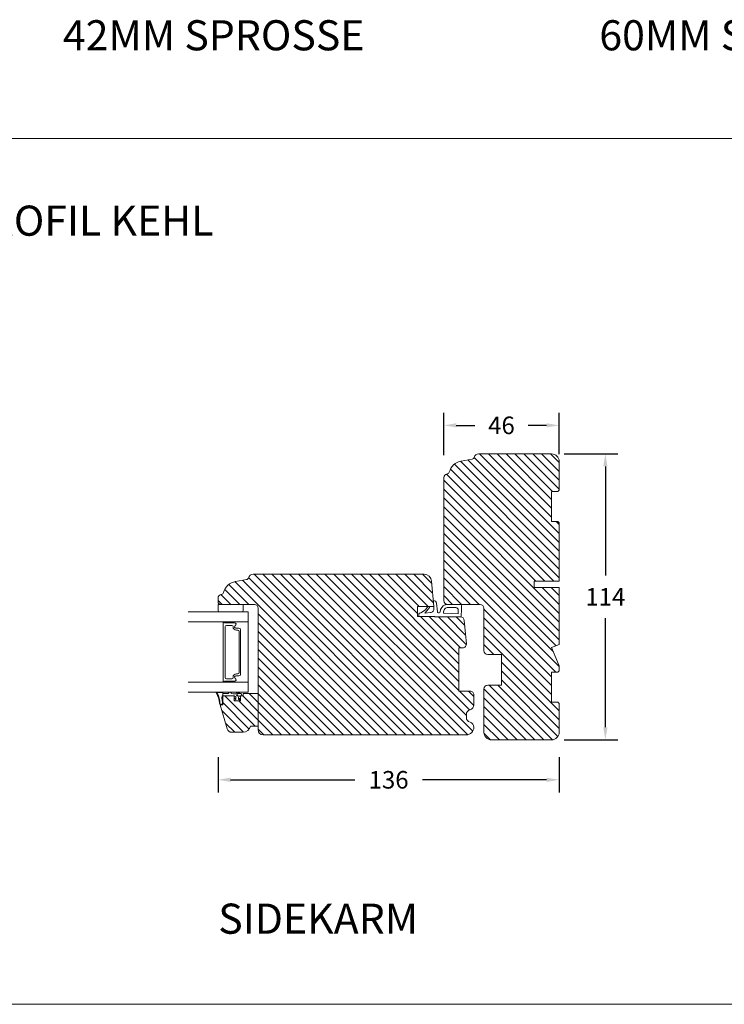
# Model space of a CAD drawing. Extents: x 0 to 1134, y 0 to 1707.
# Drawn here: x 286 to 567, y 452 to 844 of the extents above; entities that cross this region are included whole.
import ezdxf

# ---------------------------------------------------------------- set-up
doc = ezdxf.new("R2010")
doc.units = 0
doc.header["$MEASUREMENT"] = 0
doc.layers.get('DEFPOINTS').update_dxf_attribs({"linetype": 'CONTINUOUS'})
doc.layers.add('1', color=1, linetype='CONTINUOUS')
doc.layers.add('2', color=2, linetype='CONTINUOUS')
doc.styles.add('ROMANS-LODRET', font='ROMANS.SHX')
doc.dimstyles.get("Standard").update_dxf_attribs({"dimscale": 5, "dimtxt": 1.4, "dimasz": 2, "dimexe": 1, "dimexo": 1, "dimgap": 1, "dimtad": 0, "dimtih": 1, "dimtoh": 1, "dimdec": 1, "dimdsep": 46, "dimtxsty": 'ROMANS-LODRET', "dimcen": 0.09, "dimadec": 1, "dimazin": 0, "dimtfac": 1, "dimtdec": 1, "dimtmove": 0, "dimatfit": 1, "dimfxl": 1, "dimtolj": 1, "dimarcsym": 0})
pattern_1 = [(135, (-5.684341886080801e-14, 2.254802818739904), (-1.767766952966369, -1.767766952966369), [])]

# ---------------------------------------------------------------- blocks, each defined once
blk = doc.blocks.new('*D479')
at = {"layer": '2', "color": 0, "lineweight": -2}
for p, q in [((365.1624817259747, 550.3884986010565), (365.1624817259747, 536.3737697406262)), ((501.1624817259737, 550.4162165906922), (501.1624817259737, 536.3737697406262)), ((370.1624817259747, 541.3737697406262), (419.6364400593075, 541.3737697406262)), ((496.1624817259737, 541.3737697406262), (446.6885233926409, 541.3737697406262))]:
    blk.add_line(p, q, dxfattribs=at)
at = {"layer": '2', "color": 0}
for points in [[(370.1624817259747, 542.2071030739596), (370.1624817259747, 540.5404364072929), (365.1624817259747, 541.3737697406262)], [(496.1624817259737, 540.5404364072929), (496.1624817259737, 542.2071030739596), (501.1624817259737, 541.3737697406262)]]:
    blk.add_solid(points, dxfattribs=at)
at = {"layer": 'DEFPOINTS', "color": 0}
for p in [(365.1624817259747, 555.3884986010565), (501.1624817259737, 555.4162165906922), (365.1624817259747, 541.3737697406262)]:
    blk.add_point(p, dxfattribs=at)
at = {"layer": '2', "color": 0, "lineweight": 9, "insert": (433.1624817259742, 541.3737697406262), "char_height": 7, "attachment_point": 5, "style": 'ROMANS-LODRET'}
blk.add_mtext('\\A1;136', dxfattribs=at)
blk = doc.blocks.new('*D480')
at = {"layer": '2', "color": 0, "lineweight": -2}
for p, q in [((503.1624817259737, 671.2964452523878), (524.5781033293363, 671.2964452523878)), ((519.5781033293363, 666.2964452523878), (519.5781033293363, 622.7964452523878)), ((519.5781033293363, 562.2964452523878), (519.5781033293363, 605.7964452523878)), ((503.1624817259737, 557.2964452523878), (524.5781033293363, 557.2964452523878))]:
    blk.add_line(p, q, dxfattribs=at)
at = {"layer": '2', "color": 0}
for points in [[(520.4114366626696, 666.2964452523878), (518.7447699960029, 666.2964452523878), (519.5781033293363, 671.2964452523878)], [(518.7447699960029, 562.2964452523878), (520.4114366626696, 562.2964452523878), (519.5781033293363, 557.2964452523878)]]:
    blk.add_solid(points, dxfattribs=at)
at = {"layer": 'DEFPOINTS', "color": 0}
for p in [(498.1624817259737, 671.2964452523878), (498.1624817259737, 557.2964452523878), (519.5781033293363, 557.2964452523878)]:
    blk.add_point(p, dxfattribs=at)
at = {"layer": '2', "color": 0, "lineweight": 9, "insert": (519.5781033293363, 614.2964452523878), "char_height": 7, "attachment_point": 5, "style": 'ROMANS-LODRET'}
blk.add_mtext('\\A1;114', dxfattribs=at)
blk = doc.blocks.new('*D901')
at = {"layer": '2', "color": 0, "lineweight": -2}
for p, q in [((455.1624817259747, 670.7259600417169), (455.1624817259747, 687.6653800694675)), ((501.1624817259737, 671.2260444148995), (501.1624817259737, 687.6653800694675)), ((460.1624817259747, 682.6653800694675), (467.4958150593075, 682.6653800694675)), ((496.1624817259737, 682.6653800694675), (488.8291483926409, 682.6653800694675))]:
    blk.add_line(p, q, dxfattribs=at)
at = {"layer": '2', "color": 0}
for points in [[(460.1624817259747, 683.4987134028008), (460.1624817259747, 681.8320467361341), (455.1624817259747, 682.6653800694675)], [(496.1624817259737, 681.8320467361341), (496.1624817259737, 683.4987134028008), (501.1624817259737, 682.6653800694675)]]:
    blk.add_solid(points, dxfattribs=at)
at = {"layer": 'DEFPOINTS', "color": 0}
for p in [(455.1624817259747, 682.6653800694675), (455.1624817259747, 665.7259600417169), (501.1624817259737, 666.2260444148995)]:
    blk.add_point(p, dxfattribs=at)
at = {"layer": '2', "color": 0, "lineweight": 9, "insert": (478.1624817259742, 682.6653800694675), "char_height": 7, "attachment_point": 5, "style": 'ROMANS-LODRET'}
blk.add_mtext('\\A1;46', dxfattribs=at)

msp = doc.modelspace()

# ---------------------------------------------------------------- hatches: boundary and pattern name
at = {"layer": '2', "lineweight": 5}
h = msp.add_hatch(dxfattribs=at)
h.set_pattern_fill('ANSI31', color=256, scale=20, angle=89.99999999999999, style=0)
h.set_pattern_definition(pattern_1)
h.paths.add_polyline_path([(501.1624817259737, 620.4964452523872), (501.1624817259737, 643.7964452523871), (500.6624817259737, 644.2964452523869), (498.1624817259737, 644.2964452523878), (498.1624817259737, 656.2964452523878), (500.6624817259737, 656.2964452523869), (501.1624817259737, 656.7964452523869), (501.1624817259737, 668.2964452523869, 0.4142135623730819), (498.1624817259738, 671.2964452523869), (469.1624817259737, 671.2964452523869, 0.3313010534983581), (467.2466327085592, 669.8704857931756, -0.2834279938761218), (466.4627601897556, 669.1727695989205), (462.1181697865497, 668.4048640402842, 0.2924124109925786), (457.360958812918, 664.0269131185245, -0.3107840278818029), (456.5014156868349, 663.2877727586832, 0.3830424633271393), (455.1624817259747, 661.7964452523869), (455.1624817259747, 612.7964452523869, 0.4142135623730306), (456.6624817259747, 611.2964452523869), (461.8624817259745, 611.2964452523869), (469.6624817259737, 611.2964452523869, -0.4142135623730908), (471.1624817259737, 609.7964452523868), (471.1624817259737, 592.7964452523869, 0.4142135623730306), (472.6624817259737, 591.2964452523869), (478.1624817259737, 591.2964452523869), (478.1624817259737, 579.0964452523871), (472.6624817259737, 579.0964452523871, 0.4142135623730908), (471.1624817259737, 577.596445252387), (471.1624817259737, 560.2964452523869, 0.4142135623731087), (474.1624817259736, 557.2964452523869), (498.1624817259737, 557.2964452523869, 0.4142135623731065), (501.1624817259737, 560.2964452523869), (501.1624817259737, 571.796445252386), (500.6624817259737, 572.2964452523869), (498.1624817259737, 572.2964452523871), (498.1624817259737, 584.2964452523871), (500.6624817259731, 584.2964452523862), (501.1624817259737, 584.7964452523868), (501.1624817259756, 586.8111638781451), (498.1624817259737, 594.0538045652678), (501.1624817259737, 595.2964452523869), (501.1624817259737, 617.9964452523872), (491.1624817259737, 617.9964452523872), (491.1624817259737, 620.4964452523872)])
h = msp.add_hatch(dxfattribs=at)
h.set_pattern_fill('ANSI31', color=256, scale=20, angle=89.99999999999999, style=0)
h.set_pattern_definition(pattern_1)
h.paths.add_polyline_path([(461.1624817259747, 576.696445252387), (461.1624817259747, 593.9964452523867), (462.6624817259747, 593.9964452523867, 0.4400105308918819), (464.1567737731123, 595.6271788665083), (463.3431292023208, 604.9271788665081, 0.3888787318529501), (461.8488371551832, 606.2964452523869), (451.5299341127832, 606.2964452523869), (451.512436380078, 606.4964452523867), (444.6624817259747, 606.4964452523867), (444.6624817259747, 610.4964452523867), (448.83425575816, 610.4964452523867), (449.1722208345554, 610.4964452523867), (451.1624817259747, 610.4964452523867), (450.2822174050655, 620.5579124806299, 0.3888787318530209), (447.2936333107903, 623.2964452523869), (379.1624817259747, 623.2964452523869, 0.3312708873008228), (377.2466951361545, 621.8706941028573, -0.2835093783467433), (376.4624500189113, 621.1730107750801), (372.1205926599732, 620.4074241763118, 0.2926117034267903), (367.3604628165086, 616.0271641210205, -0.3108091034118996), (366.501068489348, 615.2877352198451, 0.3829757216214374), (365.1624817259747, 613.7964452523867), (365.1624817259747, 612.2964452523869, 0.4142135623727849), (366.1624817259747, 611.2964452523864), (375.1624817259747, 611.2964452523846), (379.6624817259747, 611.2964452523869, -0.4142135623730908), (381.1624817259747, 609.7964452523868), (381.1624817259742, 575.7964452523901), (381.1624817259747, 562.7964452523901), (381.1624817259747, 561.2964452523869, 0.4142135623731065), (383.1624817259747, 559.2964452523869), (464.1624817259747, 559.2964452523871, 0.4142135623730528), (467.1624817259747, 562.2964452523873), (467.1624817259747, 562.3599535792836, 0.341998713119763), (465.662481725974, 564.2964452523873, -0.3419987131195055), (464.1624817259747, 566.2329369254911), (464.1624817259747, 567.3599535792836, -0.3419987131196789), (465.6624817259744, 569.2964452523871, 0.341998713119621), (467.1624817259748, 571.232936925491), (467.1624817259747, 571.2964452523873), (467.1624817259747, 575.1964452523869, 0.414213562373186), (465.662481725974, 576.696445252387)])
h = msp.add_hatch(dxfattribs=at)
h.set_pattern_fill('ANSI31', color=256, scale=20, angle=89.99999999999999, style=0)
h.set_pattern_definition(pattern_1)
edge = h.paths.add_edge_path()
edge.add_line((381.1624817259742, 575.7964452523901), (381.1624817259747, 562.7964452523901))
edge.add_line((381.1624817259747, 562.7964452523901), (378.1624817259747, 562.7964452523901))
edge.add_arc((374.9564027849349, 563.6007823416456), 3.305434968250148, 271.4767690504296, 345.9163791549328)
edge.add_line((370.6837890695253, 560.2964452523973), (375.0415892271287, 560.2964452523973))
edge.add_arc((370.6837890695253, 562.2964452523973), 2, 196.0000000000016, 270)
edge.add_line((366.0224817259743, 571.2964452523901), (368.7612656776489, 561.7451705407633))
edge.add_line((367.0224817259743, 571.2964452523901), (366.0224817259743, 571.2964452523901))
edge.add_line((367.0224817259743, 574.7964452523901), (367.0224817259743, 571.2964452523901))
edge.add_line((371.5724817259741, 574.7964452523901), (367.0224817259743, 574.7964452523901))
edge.add_line((371.5724817259741, 574.7964452523901), (371.5724817259741, 572.7964452523901))
edge.add_line((374.0724817259741, 572.7964452523901), (371.5724817259741, 572.7964452523901))
edge.add_line((374.0724817259741, 574.7964452523901), (374.0724817259741, 572.7964452523901))
edge.add_line((374.0724817259745, 574.7964452523901), (375.1624817259747, 574.7964452523901))
edge.add_line((375.1624817259742, 575.7964452523883), (375.1624817259742, 574.7964452523901))
edge.add_line((375.1624817259742, 575.7964452523883), (381.1624817259742, 575.7964452523883))

# ---------------------------------------------------------------- linework, layer by layer
at = {"layer": '1', "lineweight": 9}
for p, q in [((469.1624817259737, 671.2964452523869), (498.1624817259737, 671.2964452523869)), ((466.4627601897557, 669.1727695989206), (462.1181697865497, 668.4048640402842)), ((501.1624817259737, 656.7964452523869), (501.1624817259737, 668.2964452523869)), ((455.1624817259747, 661.7964452523869), (455.1624817259747, 612.7964452523869)), ((498.1624817259737, 644.2964452523871), (498.1624817259737, 656.2964452523871)), ((498.1624817259737, 644.2964452523871), (498.1624817259737, 656.2964452523871)), ((500.6624817259737, 656.2964452523869), (498.1624817259737, 656.296445252388)), ((501.1624817259737, 656.7964452523869), (500.6624817259737, 656.2964452523869)), ((500.6624817259737, 644.2964452523869), (498.1624817259737, 644.296445252388)), ((501.1624817259737, 643.7964452523869), (500.6624817259737, 644.2964452523869)), ((501.1624817259737, 643.7964452523878), (501.1624817259737, 620.4964452523872)), ((372.1205926599725, 620.4074241763118), (376.4624500189113, 621.1730107750803)), ((379.1624817259747, 623.2964452523869), (447.2936333107903, 623.2964452523869)), ((450.2822174050655, 620.5579124806299), (451.1624817259747, 610.4964452523867)), ((491.1624817259737, 617.9964452523872), (491.1624817259737, 620.4964452523872)), ((491.1624817259737, 620.4964452523872), (501.1624817259737, 620.4964452523872)), ((501.1624817259737, 617.9964452523872), (491.1624817259737, 617.9964452523872)), ((501.1624817259737, 617.9964452523872), (501.1624817259737, 595.2964452523869)), ((365.1624817259747, 612.2964452523869), (365.1624817259747, 613.7964452523869)), ((365.1624817259747, 608.7964452523846), (365.1624817259747, 611.2964452523846)), ((365.1624817259747, 611.2964452523846), (375.1624817259747, 611.2964452523846)), ((379.6624817259747, 611.2964452523869), (366.1624817259747, 611.2964452523869)), ((375.1624817259747, 611.2964452523846), (375.1624817259747, 608.7964452523846)), ((381.1624817259747, 609.7964452523869), (381.1624817259747, 561.2964452523869)), ((444.6624817259747, 610.4964452523867), (444.6624817259747, 606.4964452523867)), ((451.1624817259747, 610.4964452523867), (444.6624817259747, 610.4964452523867)), ((446.0124817259746, 607.946445252387), (447.8467328050076, 609.1532695157888)), ((448.4509607951129, 608.7089627119097), (447.6678605374461, 607.8288755573047)), ((447.8467328050076, 609.1532695157888), (448.83425575816, 610.4964452523867)), ((448.4509607951129, 608.7089627119097), (449.4139120305977, 610.0187225308349)), ((448.83425575816, 610.4964452523867), (449.1722208345554, 610.4964452523867)), ((451.1624817259747, 610.4964452523867), (451.2452693372827, 609.6587334886261)), ((452.2330615548854, 611.7230081268032), (452.5926438127165, 608.3326611243937)), ((461.8624817259745, 611.2964452523869), (456.1403845507657, 611.2964452523869)), ((459.9432254319318, 609.9964452523869), (456.5175524843492, 609.9964452523869)), ((456.6624817259747, 611.2964452523869), (469.6624817259737, 611.2964452523869)), ((460.9408557603547, 608.9276431607715), (460.8488284544671, 607.5932472254057)), ((462.2624817259746, 609.1964452523868), (462.0817478895963, 606.5758046249024)), ((462.2624817259746, 609.1964452523868), (462.2624817259746, 610.896445252387)), ((471.1624817259737, 609.7964452523869), (471.1624817259737, 592.7964452523869)), ((377.1624817259747, 608.2964452523864), (353.2148182973226, 608.2964452523864)), ((366.1762730684943, 608.2964452523846), (365.6624817259747, 608.2964452523846)), ((374.6624817259747, 608.2964452523846), (366.1762730684943, 608.2964452523846)), ((377.1624817259747, 608.2964452523864), (377.1624817259747, 576.2964452523864)), ((444.6624817259747, 606.4964452523867), (451.512436380078, 606.4964452523867)), ((445.2624817259746, 606.4964452523867), (445.2624817259746, 607.4802174863702)), ((445.4676133961696, 607.7648224757853), (446.0124817259746, 607.946445252387)), ((447.6678605374461, 607.8288755573047), (449.8732532936594, 608.0053069778018)), ((451.512436380078, 606.4964452523867), (451.5299341127832, 606.2964452523869)), ((451.5299341127832, 606.2964452523869), (461.8488371551832, 606.2964452523869)), ((452.9657620294224, 607.9756090502555), (453.2684877963773, 607.9569174282684)), ((460.8488284544671, 607.5932472254057), (455.3768903441035, 607.7959115998636)), ((463.3431292023208, 604.9271788665081), (464.1567737731123, 595.6271788665084)), ((377.1624817259747, 604.2964452523864), (353.2148182973226, 604.2964452523864)), ((367.1624817259747, 580.746445252386), (367.1624817259751, 603.8394960661509)), ((367.3624817259758, 604.0394960661498), (367.6903388274293, 604.0394960661498)), ((367.863543908187, 603.9394960661494), (371.766821211422, 603.9394960661513)), ((368.0407961315584, 602.4394960661513), (368.040796131558, 582.1464452523857)), ((370.6407961315588, 602.9394960661513), (368.5407961315584, 602.9394960661513)), ((371.1407961315588, 602.3544960661503), (371.1407961315588, 602.4394960661513)), ((372.2824817259759, 601.8414452523858), (373.5124817259755, 601.8414452523858)), ((372.2824817259759, 601.8344960661499), (373.5124817259755, 601.8344960661499)), ((373.0407961315582, 601.00449606615), (372.490796131558, 601.00449606615)), ((374.1624817259749, 601.1914452523862), (374.1624817259747, 583.4014452523867)), ((374.1624817259749, 601.1844960661502), (374.1624817259747, 583.4014452523867)), ((373.540796131558, 584.0814452523852), (373.5407961315582, 600.50449606615)), ((461.1624817259747, 593.9964452523867), (461.1624817259747, 576.696445252387)), ((462.6624817259747, 593.9964452523867), (461.1624817259747, 593.9964452523867)), ((501.1624817259737, 595.2964452523869), (498.1624817259737, 594.0538045652678)), ((498.1624817259737, 594.0538045652678), (501.1624817259756, 586.8111638781451)), ((472.6624817259737, 591.2964452523869), (478.1624817259737, 591.2964452523869)), ((478.1624817259737, 584.2964452523869), (478.1624817259737, 591.2964452523869)), ((478.1624817259737, 591.2964452523869), (478.1624817259737, 579.0964452523871)), ((501.1624817259756, 586.8111638781451), (501.1624817259737, 584.7964452523864)), ((368.540796131558, 581.6464452523857), (370.6407961315583, 581.6464452523857)), ((371.1407961315583, 582.1464452523857), (371.1407961315583, 582.2314452523866)), ((373.512481725975, 582.7514452523852), (372.2824817259755, 582.7514452523852)), ((373.512481725975, 582.7514452523852), (372.2824817259755, 582.7514452523852)), ((372.4907961315578, 583.5814452523852), (373.040796131558, 583.5814452523852)), ((500.6624817259728, 584.296445252386), (498.1624817259737, 584.2964452523871)), ((498.1624817259737, 572.2964452523871), (498.1624817259737, 584.2964452523871)), ((501.1624817259737, 584.7964452523869), (500.6624817259737, 584.2964452523869)), ((377.1624817259747, 580.2964452523864), (353.2148182973226, 580.2964452523864)), ((367.6903388274288, 580.5464452523853), (367.3624817259754, 580.5464452523853)), ((371.7668212114215, 580.6464452523857), (367.8635439081866, 580.6464452523875)), ((471.1624817259737, 577.5964452523871), (471.1624817259737, 560.2964452523869)), ((472.6624817259737, 579.0964452523871), (478.1624817259737, 579.0964452523871)), ((377.1624817259747, 576.2964452523864), (353.2148182973226, 576.2964452523864)), ((366.8604825980262, 576.296445252391), (364.5977603377671, 576.2964452523901)), ((366.8358884252195, 576.1964452523915), (365.0434974928924, 576.1964452523897)), ((366.7341629154996, 574.1817226712136), (366.8594813237803, 572.8780395268203)), ((367.0224817259743, 572.7523332994477), (366.8324597280296, 574.2002080150577)), ((367.0584948713902, 575.0025559242621), (367.0224817259743, 574.7972688306871)), ((371.5724817259741, 574.7964452523901), (367.0224817259743, 574.7964452523901)), ((367.0224817259743, 574.7964452523901), (367.0224817259743, 571.2964452523901)), ((367.0224817259748, 574.7964452523846), (367.0224817259748, 571.7562635765606)), ((367.0584948713902, 576.1287799784176), (367.0584948713902, 576.228779978417)), ((367.0584948713902, 576.2287343879233), (367.0584948713902, 575.0025559242621)), ((367.622884815393, 575.7188945648994), (367.0584948713902, 575.7287343879233)), ((367.0584948713902, 575.0025559242621), (367.0584948713902, 575.1409088164945)), ((369.4488384746103, 576.1358144133), (369.4187261530681, 575.9858332757248)), ((370.1164764290859, 576.2964452523901), (369.6449253664957, 576.2964452523901)), ((370.1426756425133, 576.2964452523901), (369.6449253664957, 576.2964452523901)), ((370.3125633209713, 576.1358144133), (370.3426756425135, 575.9858332757248)), ((370.3426756425135, 575.9858332757248), (370.3426756425135, 575.9549800691874)), ((371.5724817259741, 574.7964452523901), (371.5724817259741, 572.7964452523901)), ((371.6153783328016, 573.5623881001055), (371.9145831950025, 572.9315274759318)), ((372.1028528125682, 573.4241211016396), (371.9611815797036, 573.7502940441462)), ((372.0459743805943, 576.2964452523901), (373.2750891446647, 575.8019924128947)), ((372.3132669923023, 574.1696080209584), (372.3132669923023, 573.5614168659121)), ((374.2502813997892, 575.7727605258732), (372.8208371616581, 576.2964452523901)), ((374.0431696950193, 575.7216399526113), (373.2388058637318, 575.7216399526113)), ((373.2388058637318, 575.7216399526113), (374.2928322664459, 575.7216399526113)), ((373.3132669923023, 573.5614168659121), (373.3132669923023, 574.3215267151007)), ((373.7289389912719, 573.7821765015705), (373.5236811720363, 573.4241211016396)), ((373.711950789602, 572.9315274759318), (374.0468376048259, 573.5514489032738)), ((374.0724817259741, 574.7964452523901), (374.0724817259741, 572.7964452523901)), ((374.0724817259745, 574.7964452523901), (375.1624817259747, 574.7964452523901)), ((374.4879563629836, 575.4872180370038), (374.2502813997892, 575.7727605258732)), ((374.6444060393358, 574.996445252389), (374.4879563629836, 575.4872180370038)), ((374.6224817259733, 574.7964452523883), (374.6224817259751, 574.7964452523846)), ((375.1624817259742, 575.7964452523883), (375.1624817259742, 574.7964452523901)), ((375.1624817259742, 575.7964452523883), (381.1624817259742, 575.7964452523883)), ((381.1624817259742, 575.7964452523901), (381.1624817259747, 562.7964452523901)), ((461.1624817259747, 576.696445252387), (465.6624817259747, 576.696445252387)), ((467.1624817259747, 575.196445252387), (467.1624817259747, 571.2329369254907)), ((366.0224817259743, 571.2972688306871), (366.4099726026891, 571.2972688306871)), ((366.0224817259743, 571.2964452523901), (368.7612656776489, 561.7451705407633)), ((367.0224817259743, 571.2964452523901), (366.0224817259743, 571.2964452523901)), ((366.4021973112251, 571.3982565432433), (366.1087764499605, 571.4283283028216)), ((374.0724817259741, 572.7964452523901), (371.5724817259741, 572.7964452523901)), ((372.190083542155, 572.8215267151007), (373.4364504424495, 572.8215267151007)), ((467.1624817259747, 571.2964452523873), (467.1624817259747, 571.2329369254911)), ((471.1624817259737, 560.2964452523869), (471.1624817259737, 572.305977614826)), ((500.6624817259737, 572.2964452523869), (498.1624817259737, 572.2964452523871)), ((500.6624817259737, 572.2964452523869), (501.1624817259737, 571.796445252386)), ((501.1624817259737, 571.796445252386), (501.1624817259737, 560.2964452523869)), ((464.1624817259747, 567.3599535792836), (464.1624817259747, 566.2329369254911)), ((381.1624817259747, 562.7964452523901), (378.1624817259747, 562.7964452523901)), ((467.1624817259747, 562.3599535792836), (467.1624817259747, 562.2964452523873)), ((370.6837890695253, 560.2964452523973), (375.0415892271287, 560.2964452523973)), ((464.1624817259747, 559.2964452523869), (383.1624817259747, 559.2964452523869)), ((498.1624817259737, 557.2964452523869), (474.1624817259737, 557.2964452523869))]:
    msp.add_line(p, q, dxfattribs=at)
msp.add_circle((372.8132669923023, 575.0191783733161), 0.25, dxfattribs=at)
for centre, radius, start, end in [((469.1624817259737, 669.2964452523869), 2, 90, 163.3203522255629), ((498.1624817259737, 668.2964452523869), 3, 0, 89.99999999998263), ((463.1624817259747, 662.4964452523872), 6, 100.0234945084013, 165.221794257167), ((466.2887081998517, 670.1575060635699), 1, 280.023494508392, 343.3203522255625), ((456.3940383274087, 664.2819910962143), 1, 276.1641537811743, 345.2217942571533), ((456.6624817259747, 661.7964452523869), 1.5, 96.16415378119224, 180), ((373.1624817259747, 614.4985776582383), 6, 99.99999999999629, 165.2403741825923), ((376.2888018412443, 622.1578185280922), 1.000000000000018, 280.0000000000178, 343.3141223713873), ((379.1624817259747, 621.2964452523869), 2.000000000000014, 90, 163.3141223713735), ((447.2936333107903, 620.2964452523869), 3.000000000000003, 4.999999999999743, 90), ((366.6624817259747, 613.7964452523869), 1.5, 96.17749303823238, 180), ((366.1624817259747, 612.2964452523869), 1, 180, 270), ((366.3934596649308, 616.2819285314839), 1.000000000000005, 276.1774930381976, 345.2403741826103), ((451.0397544532473, 611.5964452523871), 1.2, 6.054191894112585, 93.73991928563886), ((456.6624817259747, 612.7964452523869), 1.5, 180, 270), ((365.6624817259747, 608.7964452523846), 0.5, 180, 270), ((374.6624817259747, 608.7964452523846), 0.5, 270, 0), ((379.6624817259747, 609.7964452523869), 1.5, 0, 90), ((449.1722208345554, 610.1964452523868), 0.3, 323.6718497344533, 90), ((449.753635460235, 609.5005298956061), 1.5, 274.5739212599033, 6.054191894110255), ((457.436998509452, 607.8423210358525), 3.775596049149705, 117.8493214237236, 172.9314394127999), ((457.436998509452, 607.8423210358525), 2.475596049149705, 128.5429735744552, 170.1991502578468), ((456.1403845507657, 610.2964452523869), 1, 90, 117.8493214237106), ((456.5175524843492, 608.9964452523869), 1, 90, 128.5429735744571), ((459.9432254319318, 608.9964452523869), 1, 356.0548137709582, 90), ((461.8624817259745, 610.896445252387), 0.4, 0, 90), ((469.6624817259737, 609.7964452523869), 1.500000000000001, 0, 90), ((445.5624817259745, 607.4802174863702), 0.3, 108.4349488229083, 180), ((452.9904128465957, 608.3748487491993), 0.4, 186.0541918941452, 266.4667916672316), ((453.2931386135508, 608.356157127212), 0.4, 266.4667916672316, 352.9314394128032), ((455.3916950083076, 608.1956375333706), 0.4, 170.1991502578349, 267.878903603347), ((461.7824587910695, 606.5964452523871), 0.3, 270, 356.0548137709497), ((461.8488371551832, 604.7964452523869), 1.500000000000015, 4.999999999990997, 90), ((367.3624817259758, 603.8394960661509), 0.2000000000000455, 90, 180), ((367.6903388274293, 603.8394960661509), 0.1999999999998181, 29.99999999955158, 90), ((368.5407961315584, 602.4394960661513), 0.5, 90, 180), ((370.6407961315588, 602.4394960661513), 0.5, 0, 90), ((372.4907961315582, 602.3544960661503), 1.350000000000023, 180, 269.9999999999903), ((371.7724951741336, 604.1214318042267), 0.1750134486744779, 89.99560542769673, 269.9955973509374), ((372.2824817259759, 602.3614452523863), 0.519999999999964, 117.5292896844673, 270), ((372.2824817259759, 602.3544960661503), 0.5200000000000649, 117.5292896844726, 270), ((371.766821211422, 603.3507847378324), 0.5956605145534013, 297.5292896845663, 90), ((371.766821211422, 603.3438355515965), 0.5956605145532741, 297.5292896846446, 89.45551456351825), ((373.0407961315582, 600.50449606615), 0.5, 0, 90), ((373.5124817259752, 601.1914452523862), 0.6499999999999773, 0, 89.99999999997995), ((373.5124817259752, 601.1844960661502), 0.6499999999999773, 0, 89.99999999997995), ((462.6624817259747, 595.4964452523867), 1.5, 270, 5.000000000008489), ((472.6624817259737, 592.7964452523869), 1.5, 180, 270), ((368.540796131558, 582.1464452523857), 0.5, 180, 270), ((370.6407961315583, 582.1464452523857), 0.5, 270, 0), ((372.4907961315578, 582.2314452523866), 1.349999999999795, 90, 180), ((372.2824817259755, 582.2314452523848), 0.5199999999998681, 90, 242.4707103155549), ((372.2824817259755, 582.2314452523866), 0.5200000000000955, 90, 242.4707103155106), ((371.7668212114215, 581.2421057669386), 0.5956605145533503, 270, 62.47071031553158), ((371.7668212114215, 581.2421057669386), 0.595660514553425, 270.2991906284248, 62.47071031547783), ((373.040796131558, 584.0814452523852), 0.5, 270, 0), ((373.512481725975, 583.4014452523867), 0.650000000000091, 270, 0), ((373.512481725975, 583.4014452523867), 0.6499999999999773, 270, 0), ((367.3624817259754, 580.746445252386), 0.2000000000000455, 180, 270), ((367.6903388274288, 580.746445252386), 0.199999999999816, 270, 330.0000000004484), ((371.7724951741341, 580.4714587005461), 0.17501344867438, 90.8392734191654, 270.004394574983), ((472.6624817259737, 577.5964452523871), 1.5, 90, 180), ((364.6067988831858, 576.0746242734548), 0.222005049489172, 92.33334188139062, 199.6790648160982), ((355.6276159962188, 570.7972927242589), 10.19716517274501, 5.987093238469995, 30.677004936318), ((365.0434974928928, 575.9964452523908), 0.2, 90.00000000013027, 210.7398939959592), ((357.1972499600736, 571.707607869126), 8.742043020700397, 0.7302374720505681, 28.61391748935596), ((367.3671799978545, 574.4060941307579), 0.6716049273277787, 117.3627883367129, 199.5167554872262), ((367.2335326227155, 574.4013304346134), 0.4486754890786581, 118.0593885587589, 206.6319798788824), ((367.0584948713902, 576.5287799784181), 0.4000000000000875, 234.8636636583678, 270), ((367.0651403623531, 576.5717862542014), 0.343070645461348, 233.3770070350398, 268.8900758329046), ((364.4476483744249, 635.9481689439816), 60.31291419494426, 273.0177913481991, 274.5560152538491), ((369.2226392611826, 576.0252024366345), 0.2, 274.5560152539069, 348.6474294300546), ((369.6449253664957, 576.0964452523893), 0.2, 90, 168.6474294297895), ((370.1164764290859, 576.0964452523893), 0.2, 11.35257057021047, 90), ((370.5426756425134, 575.9549800691874), 0.2, 180, 264.0170788168154), ((372.0674168237908, 590.503638687619), 14.8283390467265, 264.0170788168336, 274.5308952159686), ((371.7720060479908, 573.6862899401375), 0.1997095569289114, 18.6923146904441, 218.3460934014636), ((371.7248685375373, 575.118486735655), 0.356275816302726, 244.676955188257, 278.5204670733539), ((371.7132669923019, 574.1696080209584), 0.599999999999937, 0, 83.8395042085474), ((372.1632669923022, 573.5614168659121), 0.1500000000000057, 246.2490918160701, 0), ((373.2354426913814, 575.7715267151015), 0.05000000000004878, 273.8568236496234, 37.53991402224535), ((373.8559559893536, 574.2982802695459), 0.543186657375854, 66.50798647567422, 177.5471965052895), ((373.4632669923024, 573.5614168659121), 0.1500000000003387, 180, 293.7509081838177), ((373.8753845932804, 573.6495849826359), 0.1975520823497962, 330.2140904307068, 137.8423788362538), ((374.4444060393355, 574.996445252389), 0.2, 270, 0), ((465.6624817259747, 575.196445252387), 1.5, 0, 90.00000000003475), ((367.9088817071763, 572.4838443802927), 2.22855702731629, 196.2319847530011, 212.1705448857041), ((366.6361178092232, 571.890464512915), 0.7011838459829511, 185.8478740787133, 221.2297418032471), ((366.4376846438302, 571.8487013280281), 0.4518405193373242, 265.4953783884985, 346.4462938273746), ((366.4271305862183, 571.861829743997), 0.5648215835439111, 268.2592178996544, 344.0972951982885), ((363.1627411433194, 572.2534325788355), 3.749136140673387, 352.1721266410759, 9.590207784084757), ((361.8955086115373, 572.4841728806867), 5.133981235488727, 351.293941197801, 2.994061413039189), ((372.190083542155, 573.2215267151004), 0.4000000000000477, 226.4686896024906, 270), ((373.4364504424495, 573.2215267151004), 0.4000000000000909, 270, 313.5313103975613), ((466.1624817259747, 567.3599535792836), 2.000000000000001, 104.4775121859303, 180), ((465.1624817259747, 571.2329369254911), 2.000000000000008, 284.4775121859026, 0), ((466.1624817259747, 566.2329369254911), 2.000000000000008, 180, 255.5224878140705), ((370.6837890695253, 562.2964452523973), 2, 196.0000000000016, 270), ((374.9564027849349, 563.6007823416456), 3.305434968250148, 271.4767690504296, 345.9163791549328), ((383.1624817259747, 561.2964452523869), 2.000000000000028, 180, 270), ((464.1624817259747, 562.2964452523873), 3, 270, 0), ((465.1624817259747, 562.3599535792836), 1.999999999999981, 0, 75.52248781409659), ((474.1624817259737, 560.2964452523869), 3.000000000000001, 180, 270), ((498.1624817259737, 560.2964452523869), 3, 270, 0)]:
    msp.add_arc(centre, radius, start, end, dxfattribs=at)
at = {"layer": '2', "lineweight": 15}
for p, q in [((1125.708268608921, 796.9499535210421), (21.99462515101368, 796.9499535210407)), ((21.99462515101368, 451.8757123580021), (1125.708268608921, 451.8757123580021))]:
    msp.add_line(p, q, dxfattribs=at)

# ---------------------------------------------------------------- texts
at = {"layer": '1', "lineweight": 9, "char_height": 12, "attachment_point": 1}
for s, insert, width in [('{\\fFranklin Gothic Book|b0|i0|c0|p0;\\T1.05;42MM SPROSSE}', (303.3140923247493, 844.154549648491), 150.8431770517382), ('{\\fFranklin Gothic Book|b0|i0|c0|p0;\\T1.05;60MM SPROSSE}', (517.1598069816164, 844.154549648491), 174.1334693367298), ('{\\fFranklin Gothic Book|b0|i0|c0|p0;\\T1.05;UDADGÅENDE DØRE MED PROFIL KEHL}', (66.4443210217787, 770.2556066331408), 427.0732997757793), ('{\\fFranklin Gothic Book|b0|i0|c0|p0;\\T1.05;SIDEKARM}', (365.2451279819543, 492.0156934312949), 260.1202598047967)]:
    msp.add_mtext(s, dxfattribs=dict(at, insert=insert, width=width))

# ---------------------------------------------------------------- dimensions: what is measured, and where the dimension line sits
at = {"layer": '2', "lineweight": 9}
dim = msp.add_linear_dim(base=(455.1624817259747, 682.6653800694675), p1=(501.1624817259737, 666.2260444148995), p2=(455.1624817259747, 665.7259600417169), angle=7.016709298534877e-15, dimstyle='Standard', override={"dimasz": 1, "dimtxsty": 'ROMANS-LODRET', "dimtdec": 1}, dxfattribs=at)
dim.commit()
dim.dimension.update_dxf_attribs({"geometry": '*D901', "text_midpoint": (478.1624817259742, 682.6653800694675), "dimtype": 160})
for base, p1, p2, angle, override, picture, middle in [((519.5781033293363, 557.2964452523878), (498.1624817259737, 671.2964452523878), (498.1624817259737, 557.2964452523878), 90, {"dimasz": 1}, '*D480', (519.5781033293363, 614.2964452523878)), ((365.1624817259747, 541.3737697406262), (501.1624817259737, 555.4162165906922), (365.1624817259747, 555.3884986010565), 7.016709298534877e-15, {"dimasz": 1, "dimtxsty": 'ROMANS-LODRET', "dimtdec": 1}, '*D479', (433.1624817259742, 541.3737697406262))]:
    dim = msp.add_linear_dim(base=base, p1=p1, p2=p2, angle=angle, dimstyle='Standard', override=override, dxfattribs=at)
    dim.commit()
    dim.dimension.update_dxf_attribs({"geometry": picture, "text_midpoint": middle})

doc.saveas('drawing.dxf')
